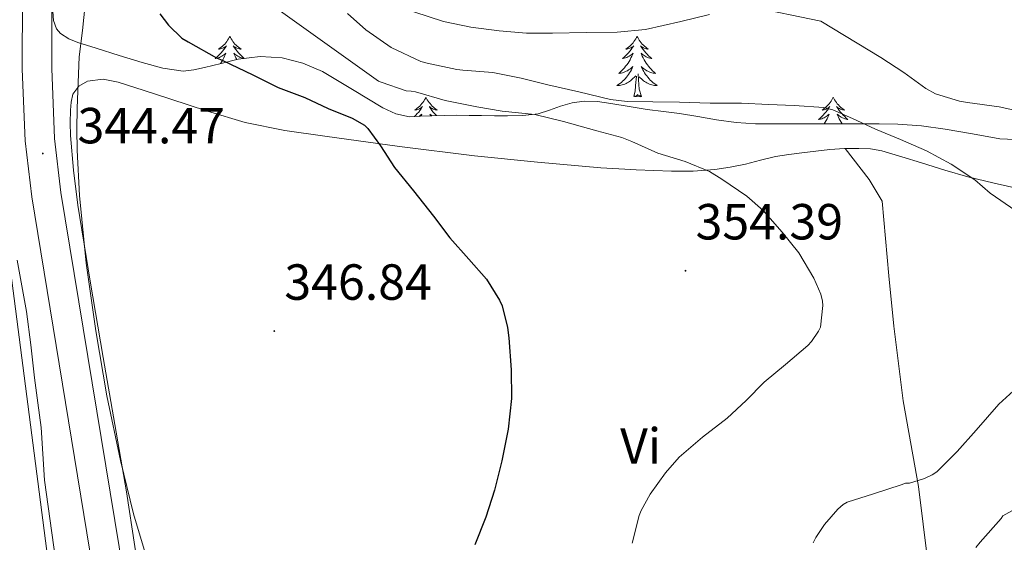
# Model space of a CAD drawing. Units: metres. Extents: x 593049 to 597544, y 4719409 to 4722440.
# Drawn here: x 595954 to 596149, y 4721280 to 4721384 of the extents above; entities that cross this region are included whole.
import ezdxf
from ezdxf.enums import TextEntityAlignment as Align

# ---------------------------------------------------------------- set-up
doc = ezdxf.new("R2010")
doc.units = ezdxf.units.M
doc.header["$MEASUREMENT"] = 0
doc.linetypes.add('TRAZOSX2', pattern=[1.5, 1, -0.5])
for name, color, linetype, lineweight in [('Carátula', 7, 'Continuous', 5), ('Level 21', 19, 'Continuous', 0), ('Level 33', 5, 'Continuous', 0), ('Level 35', 92, 'TRAZOSX2', 0), ('Level 36', 19, 'Continuous', 40), ('Level 37', 92, 'Continuous', 0), ('Level 4', 36, 'Continuous', 30), ('Level 41', 19, 'Continuous', 0), ('Level 5', 36, 'Continuous', 0), ('Level 54', 13, 'Continuous', 0), ('Level 7', 1, 'Continuous', 0)]:
    doc.layers.add(name, color=color, linetype=linetype, lineweight=lineweight)
doc.styles.add('Arial', font='ARIAL.TTF', dxfattribs={"height": 0.2})

# ---------------------------------------------------------------- blocks, each defined once
blk = doc.blocks.new('5PATER')
at = {"layer": 'Carátula', "linetype": 'Continuous', "lineweight": 5}
h = blk.add_hatch(color=250, dxfattribs=at)
edge = h.paths.add_edge_path()
edge.add_ellipse((0, 0), major_axis=(-1.33, -1.34), ratio=0.999422, start_angle=0, end_angle=360)

msp = doc.modelspace()

# ---------------------------------------------------------------- linework, layer by layer
at = {"layer": 'Level 21', "color": 19, "linetype": 'Continuous', "lineweight": 13}
for points in [[(596008.2, 4720989.34, 342.24), (596006.06, 4721027.6, 342.34), (596003.67, 4721058.49, 342.7), (595999.4, 4721100.59, 342.86), (595995.18, 4721135.38, 343.03), (595991.17, 4721162.93, 343.21), (595985.56, 4721197.48, 343.3), (595973.77, 4721279.6, 343.88), (595962.3, 4721349.57, 344.4), (595961.02, 4721360.25, 344.5), (595960.47, 4721374.08, 344.6), (595960.52, 4721388.26, 344.67), (595961.02, 4721398.25, 344.95), (595962.37, 4721409.66, 344.93), (595964.9, 4721425.32, 344.56), (595969.88, 4721449.11, 344.13), (595984.93, 4721510.9, 343.19), (595991.19, 4721540.31, 342.56), (595999.6, 4721580, 340.84), (596004.6, 4721605.38, 339.82), (596008.55, 4721627.3, 339.38)], [(595997.87, 4721057.97, 342.7), (595993.61, 4721099.95, 342.86), (595989.4, 4721134.61, 343.03), (595985.41, 4721162.04, 343.21), (595979.8, 4721196.59, 343.3), (595968.01, 4721278.72, 343.88), (595956.53, 4721348.75, 344.4), (595955.21, 4721359.79, 344.5), (595954.64, 4721373.97, 344.6), (595954.69, 4721388.42, 344.67), (595955.21, 4721398.74, 344.95), (595956.59, 4721410.47, 344.93), (595959.16, 4721426.38, 344.56), (595964.2, 4721450.39, 344.13), (595979.25, 4721512.19, 343.19), (595985.49, 4721541.51, 342.56), (595993.89, 4721581.17, 340.84), (595998.14, 4721602.78, 339.97)]]:
    msp.add_polyline3d(points, dxfattribs=at)
at = {"layer": 'Level 33', "color": 19, "linetype": 'Continuous', "lineweight": 0, "ltscale": 0.5}
msp.add_polyline3d([(595607.28, 4720283.71, 391.52), (595931.7, 4720571.3, 350.34), (595997.76, 4720718.11, 340.12), (595990.73, 4721037.46, 341.38), (595949.57, 4721355.08, 343.23), (595958.58, 4721452.2, 343.24), (595987.83, 4721594.92, 340.2), (595995.14, 4721660.21, 334.56), (595997.59, 4721689.03, 335.66), (596017.23, 4721740.36, 338.92), (596017.66, 4721779.6, 338.75), (596018.5, 4721821.18, 338.87), (596018.75, 4721903.48, 338.64), (596019, 4721985.19, 338.89), (596019.11, 4722067.74, 338.37), (596018.47, 4722110.22, 339.25), (596019.54, 4722157.21, 339.91)], dxfattribs=at)
at = {"layer": 'Level 35', "color": 92, "linetype": 'Continuous', "lineweight": 0, "ltscale": 0.5}
for points in [[(596043.01, 4721364.82, 362.59), (596040.57, 4721364.84, 362.56), (596038.08, 4721364.8, 362.53), (596035.58, 4721364.74, 362.48), (596033.37, 4721364.63, 362.38), (596031.16, 4721364.53, 362.22), (596028.48, 4721365.12, 362.01), (596025.92, 4721366.33, 361.79), (596019.94, 4721369.92, 361.35), (596013.98, 4721373.49, 360.86), (596010.08, 4721375.15, 360.09), (596006.03, 4721376.17, 359.17), (596001.65, 4721376.42, 358.52), (595997.29, 4721375.91, 357.84), (595993.99, 4721375.09, 357.21), (595990.67, 4721374.25, 356.56), (595988.56, 4721373.79, 356.12), (595986.44, 4721373.57, 355.7), (595982.4, 4721374.15, 355.02), (595978.36, 4721375.27, 354.43), (595973.79, 4721376.66, 353.84), (595969.26, 4721378.12, 353.22), (595965.64, 4721379.21, 352.6), (595963.88, 4721379.93, 352.27), (595962.19, 4721381, 351.94), (595961.4, 4721381.89, 351.73), (595960.83, 4721383.55, 351.4), (595960.68, 4721385.33, 351.09)], [(596152.39, 4721359.95, 368.81), (596147.85, 4721360.19, 368.48), (596142.47, 4721361.15, 368.07), (596137.07, 4721362.1, 367.65), (596132.38, 4721362.75, 367.28), (596127.69, 4721363.09, 366.88), (596124.02, 4721363.12, 366.49), (596120.35, 4721363.12, 366.02), (596115.96, 4721363.12, 365.41), (596111.58, 4721363.12, 364.72), (596108.99, 4721363.12, 364.27), (596106.4, 4721363.12, 363.81), (596103, 4721363.12, 363.18), (596099.6, 4721363.12, 362.67), (596095.73, 4721363.39, 362.59), (596091.87, 4721363.94, 362.75), (596088.21, 4721364.58, 362.86), (596084.56, 4721365.2, 362.94), (596081.37, 4721365.61, 362.98), (596078.19, 4721366, 362.99), (596074.59, 4721366.57, 363), (596070.99, 4721367.16, 363.01), (596068.34, 4721367.53, 363.01), (596065.69, 4721367.65, 362.99), (596063.36, 4721367.26, 362.91), (596061.05, 4721366.6, 362.82), (596058.84, 4721365.82, 362.74), (596056.6, 4721365.14, 362.67), (596053.58, 4721364.76, 362.64), (596050.54, 4721364.69, 362.62), (596048, 4721364.74, 362.62), (596045.45, 4721364.79, 362.61), (596043.01, 4721364.82, 362.59)]]:
    msp.add_polyline3d(points, dxfattribs=at)
at = {"layer": 'Level 36', "color": 92, "linetype": 'Continuous', "lineweight": 0}
for points in [[(595995.67, 4721380.41, 0.01), (595995.56, 4721380.2, 0.01), (595995.41, 4721379.92, 0.01), (595995.24, 4721379.65, 0.01), (595995.06, 4721379.4, 0.01), (595994.86, 4721379.15, 0.01), (595994.66, 4721378.91, 0.01), (595994.44, 4721378.69, 0.01), (595994.21, 4721378.47, 0.01), (595993.97, 4721378.27, 0.01), (595993.72, 4721378.08, 0.01), (595993.46, 4721377.9, 0.01), (595993.65, 4721377.92, 0.01), (595993.86, 4721377.96, 0.01), (595994.06, 4721378.01, 0.01), (595994.25, 4721378.08, 0.01), (595994.44, 4721378.17, 0.01), (595994.62, 4721378.27, 0.01), (595994.8, 4721378.38, 0.01), (595995, 4721378.57, 0.01), (595994.96, 4721378.51, 0.01), (595994.73, 4721378.16, 0.01), (595994.49, 4721377.82, 0.01), (595994.23, 4721377.5, 0.01), (595993.96, 4721377.18, 0.01), (595993.68, 4721376.88, 0.01), (595993.39, 4721376.58, 0.01), (595993.09, 4721376.3, 0.01), (595992.77, 4721376.03, 0.01), (595992.9, 4721376.05, 0.01), (595993.14, 4721376.11, 0.01), (595993.39, 4721376.18, 0.01), (595993.62, 4721376.27, 0.01), (595993.85, 4721376.37, 0.01), (595994.08, 4721376.49, 0.01), (595994.29, 4721376.62, 0.01), (595994.5, 4721376.77, 0.01), (595994.7, 4721376.93, 0.01), (595994.88, 4721377.09, 0.01), (595994.8, 4721376.87, 0.01), (595994.64, 4721376.51, 0.01), (595994.47, 4721376.16, 0.01), (595994.28, 4721375.81, 0.01), (595994.08, 4721375.47, 0.01), (595993.87, 4721375.14, 0.01), (595993.8, 4721375.04, 0.01)], [(595995.67, 4721380.41, 0.01), (595995.78, 4721380.2, 0.01), (595995.94, 4721379.92, 0.01), (595996.11, 4721379.65, 0.01), (595996.29, 4721379.4, 0.01), (595996.48, 4721379.15, 0.01), (595996.69, 4721378.91, 0.01), (595996.91, 4721378.69, 0.01), (595997.14, 4721378.47, 0.01), (595997.38, 4721378.27, 0.01), (595997.63, 4721378.08, 0.01), (595997.89, 4721377.9, 0.01), (595997.69, 4721377.92, 0.01), (595997.49, 4721377.96, 0.01), (595997.29, 4721378.01, 0.01), (595997.09, 4721378.08, 0.01), (595996.9, 4721378.17, 0.01), (595996.72, 4721378.27, 0.01), (595996.55, 4721378.38, 0.01), (595996.34, 4721378.57, 0.01), (595996.38, 4721378.51, 0.01), (595996.62, 4721378.16, 0.01), (595996.86, 4721377.82, 0.01), (595997.11, 4721377.5, 0.01), (595997.38, 4721377.18, 0.01), (595997.66, 4721376.88, 0.01), (595997.95, 4721376.58, 0.01), (595998.26, 4721376.3, 0.01), (595998.54, 4721376.05, 0.01)], [(596076.18, 4721380.41, 0.01), (596076.07, 4721380.19, 0.01), (596075.91, 4721379.92, 0.01), (596075.74, 4721379.65, 0.01), (596075.56, 4721379.4, 0.01), (596075.37, 4721379.15, 0.01), (596075.16, 4721378.91, 0.01), (596074.94, 4721378.69, 0.01), (596074.71, 4721378.47, 0.01), (596074.47, 4721378.27, 0.01), (596074.22, 4721378.07, 0.01), (596073.96, 4721377.9, 0.01), (596074.16, 4721377.92, 0.01), (596074.36, 4721377.96, 0.01), (596074.56, 4721378.01, 0.01), (596074.76, 4721378.08, 0.01), (596074.94, 4721378.17, 0.01), (596075.13, 4721378.27, 0.01), (596075.3, 4721378.38, 0.01), (596075.5, 4721378.57, 0.01), (596075.46, 4721378.5, 0.01), (596075.23, 4721378.16, 0.01), (596074.99, 4721377.82, 0.01), (596074.74, 4721377.5, 0.01), (596074.47, 4721377.18, 0.01), (596074.19, 4721376.88, 0.01), (596073.9, 4721376.58, 0.01), (596073.59, 4721376.3, 0.01), (596073.28, 4721376.03, 0.01), (596073.4, 4721376.05, 0.01), (596073.65, 4721376.11, 0.01), (596073.89, 4721376.18, 0.01), (596074.13, 4721376.27, 0.01), (596074.36, 4721376.37, 0.01), (596074.58, 4721376.49, 0.01), (596074.8, 4721376.62, 0.01), (596075, 4721376.77, 0.01), (596075.2, 4721376.92, 0.01), (596075.39, 4721377.09, 0.01), (596075.3, 4721376.87, 0.01), (596075.14, 4721376.51, 0.01), (596074.97, 4721376.16, 0.01), (596074.79, 4721375.81, 0.01), (596074.59, 4721375.47, 0.01), (596074.38, 4721375.14, 0.01), (596074.15, 4721374.82, 0.01), (596073.91, 4721374.51, 0.01), (596073.66, 4721374.2, 0.01), (596073.4, 4721373.91, 0.01), (596073.12, 4721373.63, 0.01), (596072.83, 4721373.36, 0.01), (596072.54, 4721373.1, 0.01), (596072.73, 4721373.13, 0.01), (596073, 4721373.17, 0.01), (596073.26, 4721373.24, 0.01), (596073.52, 4721373.31, 0.01), (596073.78, 4721373.41, 0.01), (596074.02, 4721373.52, 0.01), (596074.26, 4721373.64, 0.01), (596074.5, 4721373.78, 0.01), (596074.72, 4721373.93, 0.01), (596074.94, 4721374.09, 0.01), (596075.15, 4721374.27, 0.01), (596075.34, 4721374.46, 0.01), (596075.2, 4721374.13, 0.01)], [(596076.18, 4721380.41, 0.01), (596076.29, 4721380.19, 0.01), (596076.44, 4721379.92, 0.01), (596076.61, 4721379.65, 0.01), (596076.79, 4721379.4, 0.01), (596076.99, 4721379.15, 0.01), (596077.19, 4721378.91, 0.01), (596077.41, 4721378.69, 0.01), (596077.64, 4721378.47, 0.01), (596077.88, 4721378.27, 0.01), (596078.13, 4721378.07, 0.01), (596078.39, 4721377.9, 0.01), (596078.2, 4721377.92, 0.01), (596077.99, 4721377.96, 0.01), (596077.79, 4721378.01, 0.01), (596077.6, 4721378.08, 0.01), (596077.41, 4721378.17, 0.01), (596077.23, 4721378.27, 0.01), (596077.05, 4721378.38, 0.01), (596076.85, 4721378.57, 0.01), (596076.89, 4721378.5, 0.01), (596077.12, 4721378.16, 0.01), (596077.36, 4721377.82, 0.01), (596077.62, 4721377.5, 0.01), (596077.89, 4721377.18, 0.01), (596078.17, 4721376.88, 0.01), (596078.46, 4721376.58, 0.01), (596078.76, 4721376.3, 0.01), (596079.08, 4721376.03, 0.01), (596078.95, 4721376.05, 0.01), (596078.7, 4721376.11, 0.01), (596078.46, 4721376.18, 0.01), (596078.23, 4721376.27, 0.01), (596078, 4721376.37, 0.01), (596077.77, 4721376.49, 0.01), (596077.56, 4721376.62, 0.01), (596077.35, 4721376.77, 0.01), (596077.15, 4721376.92, 0.01), (596076.97, 4721377.09, 0.01), (596077.05, 4721376.87, 0.01), (596077.21, 4721376.51, 0.01), (596077.38, 4721376.16, 0.01), (596077.57, 4721375.81, 0.01), (596077.77, 4721375.47, 0.01), (596077.98, 4721375.14, 0.01), (596078.2, 4721374.82, 0.01), (596078.44, 4721374.51, 0.01), (596078.7, 4721374.2, 0.01), (596078.96, 4721373.91, 0.01), (596079.23, 4721373.63, 0.01), (596079.52, 4721373.36, 0.01), (596079.82, 4721373.1, 0.01), (596079.62, 4721373.13, 0.01), (596079.36, 4721373.17, 0.01), (596079.09, 4721373.24, 0.01), (596078.83, 4721373.31, 0.01), (596078.58, 4721373.41, 0.01), (596078.33, 4721373.52, 0.01), (596078.09, 4721373.64, 0.01), (596077.86, 4721373.78, 0.01), (596077.63, 4721373.93, 0.01), (596077.41, 4721374.09, 0.01), (596077.21, 4721374.27, 0.01), (596077.01, 4721374.46, 0.01), (596077.15, 4721374.13, 0.01)], [(595998.48, 4721376.05, 0.01), (595998.45, 4721376.05, 0.01), (595998.2, 4721376.11, 0.01), (595997.96, 4721376.18, 0.01), (595997.72, 4721376.27, 0.01), (595997.49, 4721376.37, 0.01), (595997.27, 4721376.49, 0.01), (595997.05, 4721376.62, 0.01), (595996.84, 4721376.77, 0.01), (595996.65, 4721376.93, 0.01), (595996.46, 4721377.09, 0.01), (595996.55, 4721376.87, 0.01), (595996.7, 4721376.51, 0.01), (595996.88, 4721376.16, 0.01), (595997.04, 4721375.85, 0.01)], [(596075.2, 4721374.13, 0.01), (596075.04, 4721373.81, 0.01), (596074.88, 4721373.49, 0.01), (596074.69, 4721373.19, 0.01), (596074.5, 4721372.89, 0.01), (596074.29, 4721372.6, 0.01), (596074.06, 4721372.33, 0.01), (596073.83, 4721372.06, 0.01), (596073.58, 4721371.8, 0.01), (596073.32, 4721371.55, 0.01), (596073.06, 4721371.32, 0.01), (596072.78, 4721371.1, 0.01), (596072.49, 4721370.89, 0.01), (596072.2, 4721370.7, 0.01), (596072.46, 4721370.71, 0.01), (596072.72, 4721370.73, 0.01), (596072.99, 4721370.77, 0.01), (596073.25, 4721370.83, 0.01), (596073.5, 4721370.9, 0.01), (596073.75, 4721370.99, 0.01), (596074, 4721371.09, 0.01), (596074.23, 4721371.21, 0.01), (596074.46, 4721371.34, 0.01), (596074.68, 4721371.49, 0.01), (596074.9, 4721371.64, 0.01), (596075.1, 4721371.81, 0.01), (596075.95, 4721372.61, 0.01)], [(596077.15, 4721374.13, 0.01), (596077.31, 4721373.81, 0.01), (596077.48, 4721373.49, 0.01), (596077.66, 4721373.19, 0.01), (596077.86, 4721372.89, 0.01), (596078.07, 4721372.6, 0.01), (596078.29, 4721372.33, 0.01), (596078.53, 4721372.06, 0.01), (596078.77, 4721371.8, 0.01), (596079.03, 4721371.55, 0.01), (596079.3, 4721371.32, 0.01), (596079.58, 4721371.1, 0.01), (596079.87, 4721370.89, 0.01), (596080.16, 4721370.7, 0.01), (596079.89, 4721370.71, 0.01), (596079.63, 4721370.73, 0.01), (596079.37, 4721370.77, 0.01), (596079.11, 4721370.83, 0.01), (596078.85, 4721370.9, 0.01), (596078.6, 4721370.99, 0.01), (596078.36, 4721371.09, 0.01), (596078.12, 4721371.21, 0.01), (596077.89, 4721371.34, 0.01), (596077.67, 4721371.49, 0.01), (596077.46, 4721371.64, 0.01), (596077.25, 4721371.81, 0.01), (596076.6, 4721372.43, 0.01)], [(595978.52, 4721268.88, 345.26), (595975.23, 4721290.47, 345.54), (595972.92, 4721303.74, 345.41), (595970.62, 4721317.01, 345.28), (595968.09, 4721332.05, 345.4), (595965.66, 4721347.11, 345.55), (595964.77, 4721353.97, 345.38), (595964.17, 4721360.85, 345.22), (595964.12, 4721363.35, 345.22), (595964.19, 4721365.85, 345.22), (595964.29, 4721367.42, 345.22), (595964.65, 4721368.98, 345.22), (595965.8, 4721370.61, 345.27), (595967.55, 4721371.57, 345.38), (595970.61, 4721371.94, 345.53), (595973.63, 4721371.4, 345.7), (595978.73, 4721369.72, 346.01), (595983.84, 4721368.05, 346.34), (595991.24, 4721365.67, 346.82), (595998.7, 4721363.43, 347.39), (596006.52, 4721361.8, 348.09), (596014.44, 4721360.68, 348.78), (596029.21, 4721358.65, 350.09), (596044.01, 4721356.82, 351.38), (596056.49, 4721355.56, 352.3), (596068.99, 4721354.48, 353.12), (596074.95, 4721354.1, 353.52), (596075.98, 4721354.04, 353.59), (596082.97, 4721353.78, 354.08), (596087.26, 4721353.81, 354.51), (596091.55, 4721354.15, 355.02), (596094.6, 4721354.59, 355.38), (596097.63, 4721355.19, 355.74), (596100.58, 4721355.97, 356.22), (596103.55, 4721356.69, 356.69), (596106.14, 4721357.09, 356.98), (596108.73, 4721357.43, 357.28), (596111.51, 4721357.77, 357.6), (596114.3, 4721358.07, 357.92), (596117.16, 4721358.24, 358.25), (596117.31, 4721358.24, 358.26)], [(596075.56, 4721368.56, 0.01), (596075.8, 4721369.68, 0.01), (596075.92, 4721371.42, 0.01), (596075.96, 4721371.86, 0.01), (596076.03, 4721372.58, 0.01)], [(596077.03, 4721368.56, 0.01), (596076.6, 4721370, 0.01), (596076.51, 4721370.91, 0.01), (596076.46, 4721371.86, 0.01), (596076.36, 4721373.02, 0.01)], [(596034.44, 4721368.39, 0.01), (596034.33, 4721368.17, 0.01), (596034.17, 4721367.9, 0.01), (596034, 4721367.63, 0.01), (596033.82, 4721367.37, 0.01), (596033.63, 4721367.13, 0.01), (596033.42, 4721366.89, 0.01), (596033.2, 4721366.66, 0.01), (596032.97, 4721366.45, 0.01), (596032.73, 4721366.24, 0.01), (596032.48, 4721366.05, 0.01), (596032.22, 4721365.87, 0.01), (596032.42, 4721365.9, 0.01), (596032.62, 4721365.93, 0.01), (596032.82, 4721365.99, 0.01), (596033.02, 4721366.06, 0.01), (596033.21, 4721366.14, 0.01), (596033.39, 4721366.24, 0.01), (596033.56, 4721366.35, 0.01), (596033.77, 4721366.55, 0.01), (596033.72, 4721366.48, 0.01), (596033.5, 4721366.13, 0.01), (596033.25, 4721365.8, 0.01), (596033, 4721365.47, 0.01), (596032.73, 4721365.16, 0.01), (596032.45, 4721364.85, 0.01), (596032.17, 4721364.57, 0.01)], [(596034.44, 4721368.39, 0.01), (596034.55, 4721368.17, 0.01), (596034.7, 4721367.9, 0.01), (596034.87, 4721367.63, 0.01), (596035.05, 4721367.37, 0.01), (596035.25, 4721367.13, 0.01), (596035.46, 4721366.89, 0.01), (596035.67, 4721366.66, 0.01), (596035.9, 4721366.45, 0.01), (596036.14, 4721366.24, 0.01), (596036.4, 4721366.05, 0.01), (596036.66, 4721365.87, 0.01), (596036.46, 4721365.9, 0.01), (596036.25, 4721365.93, 0.01), (596036.05, 4721365.99, 0.01), (596035.86, 4721366.06, 0.01), (596035.67, 4721366.14, 0.01), (596035.49, 4721366.24, 0.01), (596035.32, 4721366.35, 0.01), (596035.11, 4721366.55, 0.01), (596035.15, 4721366.48, 0.01), (596035.38, 4721366.13, 0.01), (596035.62, 4721365.8, 0.01), (596035.88, 4721365.47, 0.01), (596036.15, 4721365.16, 0.01), (596036.43, 4721364.85, 0.01), (596036.52, 4721364.77, 0.01)], [(596077.03, 4721368.56, 0.01), (596076.85, 4721368.49, 0.01), (596076.84, 4721368.73, 0.01), (596076.64, 4721368.51, 0.01), (596076.52, 4721368.71, 0.01), (596076.4, 4721368.61, 0.01), (596076.13, 4721368.55, 0.01), (596076.33, 4721368.95, 0.01), (596075.94, 4721368.57, 0.01), (596075.76, 4721368.51, 0.01), (596075.72, 4721368.67, 0.01), (596075.56, 4721368.56, 0.01)], [(596114.94, 4721368.39, 0.01), (596114.83, 4721368.17, 0.01), (596114.68, 4721367.89, 0.01), (596114.51, 4721367.63, 0.01), (596114.33, 4721367.37, 0.01), (596114.13, 4721367.12, 0.01), (596113.93, 4721366.89, 0.01), (596113.71, 4721366.66, 0.01), (596113.48, 4721366.44, 0.01), (596113.24, 4721366.24, 0.01), (596112.99, 4721366.05, 0.01), (596112.73, 4721365.87, 0.01), (596112.92, 4721365.89, 0.01), (596113.13, 4721365.93, 0.01), (596113.33, 4721365.99, 0.01), (596113.52, 4721366.06, 0.01), (596113.71, 4721366.14, 0.01), (596113.89, 4721366.24, 0.01), (596114.07, 4721366.35, 0.01), (596114.27, 4721366.54, 0.01), (596114.23, 4721366.48, 0.01), (596114, 4721366.13, 0.01), (596113.76, 4721365.8, 0.01), (596113.5, 4721365.47, 0.01), (596113.23, 4721365.16, 0.01), (596112.95, 4721364.85, 0.01), (596112.66, 4721364.56, 0.01), (596112.36, 4721364.27, 0.01), (596112.04, 4721364, 0.01), (596112.17, 4721364.03, 0.01), (596112.42, 4721364.08, 0.01), (596112.66, 4721364.16, 0.01), (596112.89, 4721364.25, 0.01), (596113.12, 4721364.35, 0.01), (596113.35, 4721364.47, 0.01), (596113.56, 4721364.6, 0.01), (596113.77, 4721364.74, 0.01), (596113.97, 4721364.9, 0.01), (596114.15, 4721365.07, 0.01), (596114.07, 4721364.85, 0.01), (596113.91, 4721364.49, 0.01), (596113.74, 4721364.13, 0.01), (596113.55, 4721363.79, 0.01), (596113.35, 4721363.45, 0.01), (596113.15, 4721363.12, 0.01)], [(596114.94, 4721368.39, 0.01), (596115.05, 4721368.17, 0.01), (596115.21, 4721367.89, 0.01), (596115.38, 4721367.63, 0.01), (596115.56, 4721367.37, 0.01), (596115.75, 4721367.12, 0.01), (596115.96, 4721366.89, 0.01), (596116.18, 4721366.66, 0.01), (596116.41, 4721366.44, 0.01), (596116.65, 4721366.24, 0.01), (596116.9, 4721366.05, 0.01), (596117.16, 4721365.87, 0.01), (596116.96, 4721365.89, 0.01), (596116.76, 4721365.93, 0.01), (596116.56, 4721365.99, 0.01), (596116.36, 4721366.06, 0.01), (596116.18, 4721366.14, 0.01), (596115.99, 4721366.24, 0.01), (596115.82, 4721366.35, 0.01), (596115.62, 4721366.54, 0.01), (596115.66, 4721366.48, 0.01), (596115.89, 4721366.13, 0.01), (596116.13, 4721365.8, 0.01), (596116.38, 4721365.47, 0.01), (596116.65, 4721365.16, 0.01), (596116.93, 4721364.85, 0.01), (596117.22, 4721364.56, 0.01), (596117.53, 4721364.27, 0.01), (596117.84, 4721364, 0.01), (596117.72, 4721364.03, 0.01), (596117.47, 4721364.08, 0.01), (596117.23, 4721364.16, 0.01), (596116.99, 4721364.25, 0.01), (596116.76, 4721364.35, 0.01), (596116.54, 4721364.47, 0.01), (596116.32, 4721364.6, 0.01), (596116.12, 4721364.74, 0.01), (596115.92, 4721364.9, 0.01), (596115.73, 4721365.07, 0.01), (596115.82, 4721364.85, 0.01), (596115.98, 4721364.49, 0.01), (596116.15, 4721364.13, 0.01), (596116.33, 4721363.79, 0.01), (596116.53, 4721363.45, 0.01), (596116.74, 4721363.12, 0.01)], [(596033.08, 4721364.61, 0.01), (596033.26, 4721364.74, 0.01), (596033.46, 4721364.9, 0.01), (596033.65, 4721365.07, 0.01), (596033.56, 4721364.85, 0.01), (596033.47, 4721364.63, 0.01)], [(596035.61, 4721364.74, 0.01), (596035.41, 4721364.9, 0.01), (596035.23, 4721365.07, 0.01), (596035.32, 4721364.85, 0.01), (596035.37, 4721364.73, 0.01)], [(596099.28, 4721229.04, 359.71), (596106.54, 4721236.03, 361.99), (596110.22, 4721239.33, 362.48), (596117.97, 4721245.74, 361.97), (596126.02, 4721253.36, 362.61), (596129.92, 4721257.94, 362.75), (596132.24, 4721262.42, 362.61), (596133.07, 4721265.87, 362.5), (596133.72, 4721270.87, 362.39), (596133.67, 4721276.64, 362.24), (596131.77, 4721291.48, 361.21), (596128.75, 4721308.42, 359.36), (596126.9, 4721323.18, 357.68), (596125.94, 4721333.13, 357.37), (596124.62, 4721347.87, 357.68), (596122.04, 4721352.14, 357.61), (596117.31, 4721358.24, 358.26)], [(596117.31, 4721358.24, 358.26), (596120.03, 4721358.26, 358.58), (596122.3, 4721358.21, 358.77), (596124.54, 4721357.84, 358.88), (596128.49, 4721356.65, 359.03), (596132.41, 4721355.46, 359.18), (596136.99, 4721354.02, 359.4), (596141.58, 4721352.69, 359.7), (596146.78, 4721351.44, 360.18), (596152.01, 4721350.23, 360.69)], [(595953.66, 4721336.2, 343.51), (595954.59, 4721331.15, 343.51), (595955.47, 4721326.09, 343.51), (595956.32, 4721319.52, 343.51), (595957.07, 4721312.95, 343.51), (595957.72, 4721308.05, 343.51), (595958.36, 4721303.16, 343.5), (595958.7, 4721297.96, 343.48), (595959.07, 4721292.77, 343.45), (595961.23, 4721277.16, 343.26)]]:
    msp.add_polyline3d(points, dxfattribs=at)
at = {"layer": 'Level 4', "color": 36, "linetype": 'Continuous', "lineweight": 30}
msp.add_polyline3d([(595981.86, 4721384.87, 350.01), (595983.54, 4721382.6, 350.01), (595986.21, 4721380.07, 350.01), (595987.45, 4721379.32, 350.01), (595993.01, 4721376.15, 350.01), (595994.29, 4721375.66, 350.01), (596000.21, 4721372.83, 350.01), (596005.22, 4721370.31, 350.01), (596010.49, 4721368.36, 350.01), (596015.14, 4721366.19, 350.01), (596019.88, 4721364.27, 350.01), (596022.28, 4721362.89, 350.01), (596022.97, 4721362.19, 350.01), (596025.43, 4721358.81, 350.01), (596028.25, 4721354.54, 350.01), (596031.97, 4721349.9, 350.01), (596035.93, 4721344.91, 350.01), (596039.17, 4721340.63, 350.01), (596042.93, 4721336.43, 350.01), (596046.44, 4721332.44, 350.01), (596049.01, 4721328.34, 350.01), (596049.49, 4721327.19, 350.01), (596050.58, 4721322.94, 350.01), (596050.84, 4721320.86, 350.01), (596051.28, 4721314.57, 350.01), (596051.32, 4721308.92, 350.01), (596050.68, 4721302.86, 350.01), (596049.46, 4721296.59, 350.01), (596047.99, 4721290.81, 350.01), (596046.28, 4721285.47, 350.01), (596044.08, 4721279.99, 350.01)], dxfattribs=at)
at = {"layer": 'Level 5', "color": 36, "linetype": 'Continuous', "lineweight": 0}
for points in [[(595967.11, 4721386.73, 345.01), (595966.54, 4721381.55, 345.01), (595965.91, 4721376.36, 345.01), (595965.69, 4721371.31, 345.01), (595965.53, 4721366.25, 345.01), (595965.46, 4721362.1, 345.01), (595965.49, 4721357.95, 345.01), (595965.95, 4721348.99, 345.01), (595967.29, 4721335.61, 345.01), (595969.16, 4721322.25, 345.01), (595971.39, 4721309.39, 345.01), (595974.04, 4721296.62, 345.01), (595976.6, 4721286.12, 345.01), (595979.73, 4721275.79, 345.01)], [(596005.25, 4721385.74, 355.01), (596025.04, 4721371.57, 355.01), (596025.58, 4721371.37, 355.01), (596030.56, 4721369.69, 355.01), (596031.55, 4721369.61, 355.01), (596032.37, 4721369.44, 355.01), (596038.21, 4721367.73, 355.01), (596044.48, 4721366.48, 355.01), (596049.5, 4721365.65, 355.01), (596055.94, 4721364.99, 355.01), (596061.62, 4721363.61, 355.01), (596068.24, 4721361.77, 355.01), (596073.14, 4721360.46, 355.01), (596075.15, 4721359.63, 355.01), (596080.29, 4721357.34, 355.01), (596085.71, 4721355.69, 355.01), (596090.46, 4721353.73, 355.01), (596092.93, 4721352.24, 355.01), (596097.89, 4721348.86, 355.01), (596101.09, 4721346.05, 355.01), (596104.86, 4721341.74, 355.01), (596108.13, 4721337.68, 355.01), (596111.1, 4721332.69, 355.01), (596112.51, 4721329.49, 355.01), (596112.83, 4721328.11, 355.01), (596112.9, 4721327.26, 355.01), (596112.43, 4721322.99, 355.01), (596112.05, 4721322.17, 355.01), (596110.66, 4721320.14, 355.01), (596109.94, 4721319.36, 355.01), (596105.54, 4721315.6, 355.01), (596101.28, 4721312.09, 355.01), (596097.73, 4721308.53, 355.01), (596094, 4721305.02, 355.01), (596089.09, 4721301.25, 355.01), (596084.5, 4721297.28, 355.01), (596081.79, 4721294.21, 355.01), (596078.74, 4721289.98, 355.01), (596077.01, 4721286.8, 355.01), (596076.61, 4721285.76, 355.01), (596075.22, 4721280.33, 355.01)], [(596154.07, 4721365.14, 365.01), (596147.72, 4721366.53, 365.01), (596141.49, 4721367.38, 365.01), (596139.88, 4721367.61, 365.01), (596135.17, 4721369.06, 365.01), (596133.27, 4721370.15, 365.01), (596128.87, 4721373.3, 365.01), (596124.36, 4721376.26, 365.01), (596112.5, 4721383.43, 365.01), (596098.45, 4721386.31, 365.01)], [(596018.96, 4721384.91, 360.01), (596022.54, 4721381.68, 360.01), (596027.55, 4721378.25, 360.01), (596033.41, 4721375.45, 360.01), (596034.67, 4721375.15, 360.01), (596040.56, 4721373.87, 360.01), (596041.7, 4721373.77, 360.01), (596047.63, 4721373.25, 360.01), (596053.23, 4721372.14, 360.01), (596058.51, 4721370.85, 360.01), (596064.66, 4721369.47, 360.01), (596070.9, 4721367.93, 360.01), (596074.22, 4721367.58, 360.01), (596079.3, 4721367.5, 360.01), (596084.54, 4721367.42, 360.01), (596090.62, 4721367.23, 360.01), (596096.8, 4721367.23, 360.01), (596102.14, 4721366.94, 360.01), (596107.22, 4721366.75, 360.01), (596113.07, 4721366.35, 360.01), (596114.85, 4721365.89, 360.01), (596118.74, 4721364.22, 360.01), (596123.33, 4721362.06, 360.01), (596128.22, 4721360.06, 360.01), (596133.41, 4721357.79, 360.01), (596138.27, 4721355.17, 360.01), (596142.93, 4721352.09, 360.01), (596145.95, 4721349.42, 360.01), (596151.04, 4721345.93, 360.01)], [(596090.47, 4721384.71, 365.01), (596084.81, 4721383.37, 365.01), (596077.81, 4721381.78, 365.01), (596072.26, 4721381.22, 365.01), (596066.1, 4721381.16, 365.01), (596059.46, 4721381.08, 365.01), (596054.29, 4721381.08, 365.01), (596048.9, 4721381.48, 365.01), (596043.32, 4721382.23, 365.01), (596037.88, 4721383.37, 365.01), (596032.04, 4721385.26, 365.01)], [(596152.03, 4721311.71, 360.01), (596147.68, 4721307.76, 360.01), (596143.18, 4721302.61, 360.01), (596139.46, 4721298.45, 360.01), (596135.44, 4721294.43, 360.01), (596134.5, 4721293.79, 360.01), (596132.96, 4721293.09, 360.01), (596130.05, 4721292.19, 360.01), (596129.26, 4721292.14, 360.01), (596128.35, 4721291.87, 360.01), (596122.9, 4721290.09, 360.01), (596117.68, 4721288.41, 360.01), (596116.94, 4721287.93, 360.01), (596115.87, 4721287.02, 360.01), (596113.2, 4721284.03, 360.01), (596111.49, 4721281.47, 360.01), (596110.96, 4721280.4, 360.01)], [(596143.11, 4721279.43, 365.01), (596143.99, 4721280.53, 365.01), (596148.13, 4721285.19, 365.01), (596148.44, 4721285.7, 365.01), (596164.08, 4721294.41, 365.01)]]:
    msp.add_polyline3d(points, dxfattribs=at)
at = {"layer": 'Level 54', "color": 13, "linetype": 'Continuous', "lineweight": 0}
for points in [[(596004.6, 4721605.38, 339.82), (595999.6, 4721580, 340.84), (595991.19, 4721540.31, 342.56), (595984.93, 4721510.9, 343.19), (595969.88, 4721449.11, 344.13), (595964.9, 4721425.32, 344.56), (595962.37, 4721409.66, 344.93), (595961.02, 4721398.25, 344.95), (595960.52, 4721388.26, 344.67), (595960.47, 4721374.08, 344.6), (595961.02, 4721360.25, 344.5), (595962.3, 4721349.57, 344.4), (595973.77, 4721279.6, 343.88), (595985.56, 4721197.48, 343.3), (595991.17, 4721162.93, 343.21), (595995.18, 4721135.38, 343.03), (595999.4, 4721100.59, 342.86), (596003.67, 4721058.49, 342.7)], [(595997.87, 4721057.97, 342.7), (595993.61, 4721099.95, 342.86), (595989.4, 4721134.61, 343.03), (595985.41, 4721162.04, 343.21), (595979.8, 4721196.59, 343.3), (595968.01, 4721278.72, 343.88), (595956.53, 4721348.75, 344.4), (595955.21, 4721359.79, 344.5), (595954.64, 4721373.97, 344.6), (595954.69, 4721388.42, 344.67), (595955.21, 4721398.74, 344.95), (595956.59, 4721410.47, 344.93), (595959.16, 4721426.38, 344.56), (595964.2, 4721450.39, 344.13), (595979.25, 4721512.19, 343.19), (595985.49, 4721541.51, 342.56), (595993.89, 4721581.17, 340.84), (595998.14, 4721602.78, 340.22)]]:
    msp.add_polyline3d(points, dxfattribs=at)

# ---------------------------------------------------------------- block references
at = {"layer": 'Level 7', "color": 19, "linetype": 'Continuous', "lineweight": 0, "xscale": 0.09999983015004542, "yscale": 0.09999983015004542}
for p in [(595958.7, 4721357.29, 344.48), (596085.74, 4721334.12, 354.4), (596004.46, 4721322.21, 346.85)]:
    msp.add_blockref('5PATER', p, dxfattribs=at)

# ---------------------------------------------------------------- texts
at = {"layer": 'Level 37', "color": 92, "linetype": 'Continuous', "lineweight": 0, "style": 'Arial'}
msp.add_text('Vi', height=7, dxfattribs=at).set_placement((596076.87, 4721299.53, 353.47), align=Align.MIDDLE_CENTER)
at = {"layer": 'Level 41', "color": 19, "linetype": 'Continuous', "lineweight": 0, "style": 'Arial'}
for s, p in [('344.47', (595965.57, 4721357.1, 344.48)), ('354.39', (596087.73, 4721338.12, 354.4)), ('346.84', (596006.45, 4721326.21, 346.85))]:
    msp.add_text(s, height=7, dxfattribs=at).set_placement(p, align=Align.BOTTOM_LEFT)

doc.saveas('drawing.dxf')
